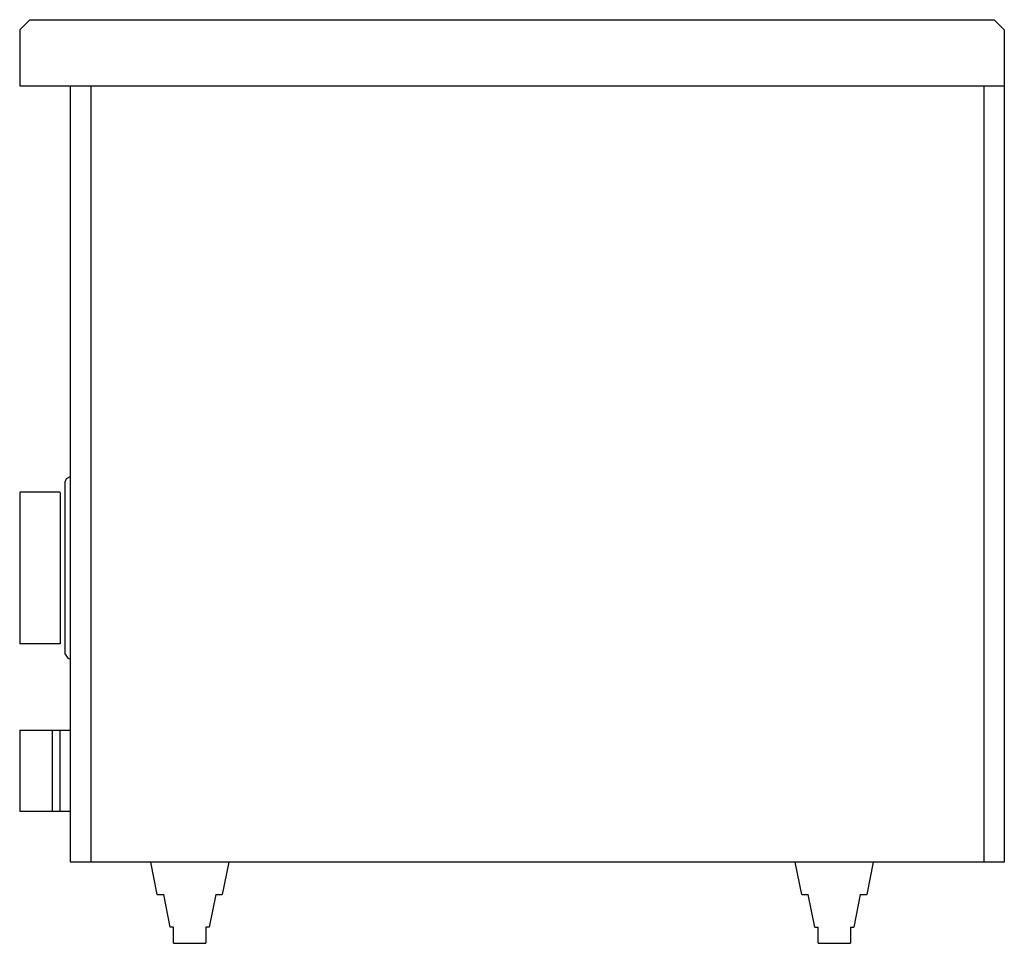
# Model space of a CAD drawing. Extents: x -12.1 to 0, y 0 to 11.4.
import ezdxf

# ---------------------------------------------------------------- set-up
doc = ezdxf.new("R2010")
doc.units = 0
doc.header["$LTSCALE"] = 10
doc.header["$MEASUREMENT"] = 0
doc.layers.add('250', color=2, linetype='CONTINUOUS')

msp = doc.modelspace()

# ---------------------------------------------------------------- linework, layer by layer
at = {"layer": '250'}
for p, q in [((-12, 11.375), (-12.125, 11.25)), ((-12, 11.375), (-0.125, 11.375)), ((0, 11.25), (-0.125, 11.375)), ((-12.125, 11.25), (-12.125, 10.562)), ((0, 11.25), (0, 1)), ((-12.125, 10.562), (0, 10.562)), ((-11.5, 1), (-11.5, 10.562)), ((-11.25, 10.562), (-11.25, 1)), ((-0.25, 1), (-0.25, 10.562)), ((-11.553, 5.721), (-11.563, 5.687)), ((-11.5, 5.75), (-11.553, 5.721)), ((-11.563, 3.562), (-11.563, 5.687)), ((-12.125, 5.562), (-11.625, 5.562)), ((-12.125, 5.551), (-12.125, 3.687)), ((-11.625, 5.551), (-11.625, 3.687)), ((-11.625, 3.687), (-12.125, 3.687)), ((-11.563, 3.562), (-11.534, 3.51)), ((-11.534, 3.51), (-11.5, 3.5)), ((-12.125, 2.625), (-11.5, 2.625)), ((-12.125, 2.625), (-12.125, 1.625)), ((-11.72, 1.625), (-11.72, 2.625)), ((-11.625, 1.625), (-11.625, 2.625)), ((-11.5, 1.625), (-12.125, 1.625)), ((0, 1), (-11.5, 1)), ((-10.431, 0.6), (-10.511, 1)), ((-9.551, 1), (-9.631, 0.6)), ((-2.494, 0.6), (-2.574, 1)), ((-1.614, 1), (-1.694, 0.6)), ((-10.431, 0.6), (-10.351, 0.6)), ((-10.271, 0.2), (-10.351, 0.6)), ((-9.711, 0.6), (-9.791, 0.2)), ((-9.711, 0.6), (-9.631, 0.6)), ((-2.494, 0.6), (-2.414, 0.6)), ((-2.334, 0.2), (-2.414, 0.6)), ((-1.774, 0.6), (-1.854, 0.2)), ((-1.774, 0.6), (-1.694, 0.6)), ((-10.231, 0.2), (-10.271, 0.2)), ((-10.231, 0), (-10.231, 0.2)), ((-9.791, 0.2), (-9.831, 0.2)), ((-9.831, 0.2), (-9.831, 0)), ((-2.334, 0.2), (-2.294, 0.2)), ((-2.294, 0), (-2.294, 0.2)), ((-1.894, 0.2), (-1.894, 0)), ((-1.894, 0.2), (-1.854, 0.2)), ((-10.231, 0), (-9.831, 0)), ((-2.294, 0), (-1.894, 0))]:
    msp.add_line(p, q, dxfattribs=at)

doc.saveas('drawing.dxf')
